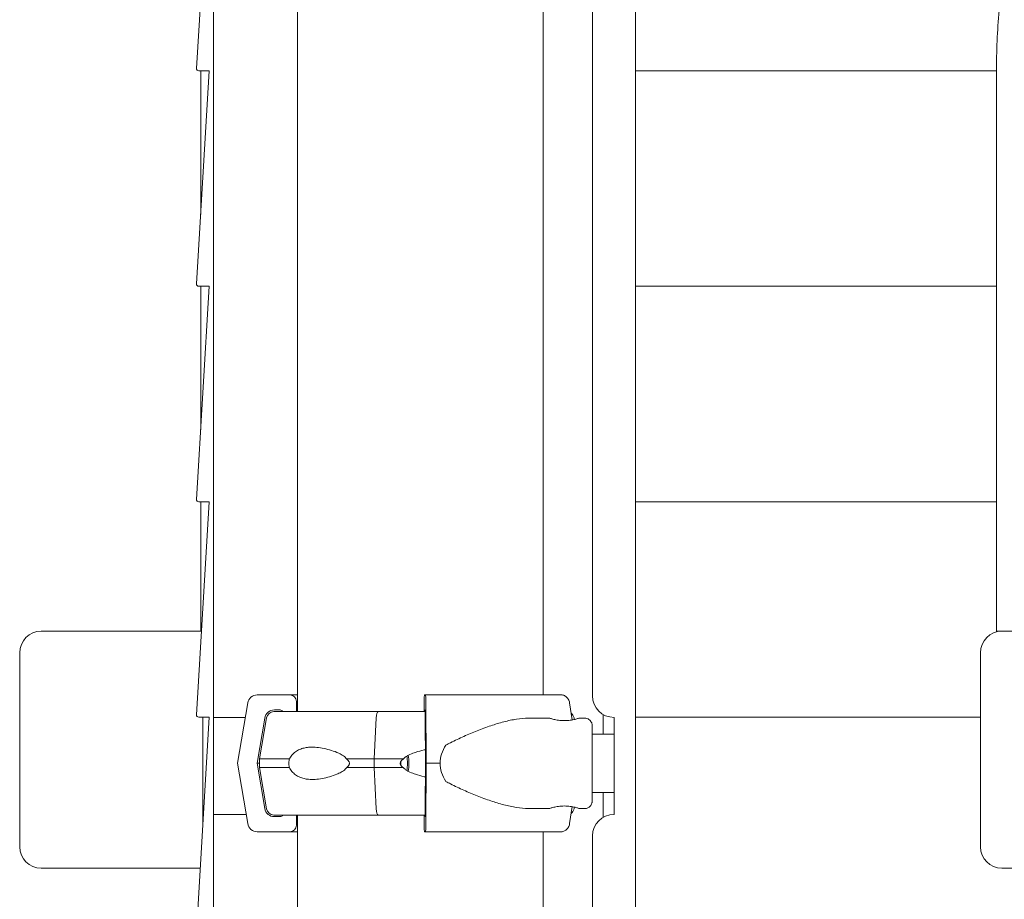
# Model space of a CAD drawing. Units: millimetres. Extents: x 7293 to 32050, y -1546 to 11164.
# Drawn here: x 25969 to 26426, y 8533 to 8941 of the extents above; entities that cross this region are included whole.
import ezdxf

# ---------------------------------------------------------------- set-up
doc = ezdxf.new("R2010")
doc.units = ezdxf.units.MM

msp = doc.modelspace()

# ---------------------------------------------------------------- linework, layer by layer
at = {"color": 0, "linetype": 'Continuous', "lineweight": 0, "extrusion": (0, 1, 0)}
for p, q in [((26097.95, 8619.91), (26097.95, 9303.21)), ((26211.95, 8627.66), (26211.95, 9295.46)), ((26059.06, 9262.38), (26059.06, 8627.21)), ((26234.87, 9262.38), (26234.87, 8627.21)), ((26057.06, 9017.32), (26051.13, 8918.38)), ((26254.87, 9017.32), (26254.87, 8918.38)), ((26422.37, 8922.21), (26422.37, 8918.38)), ((26057.06, 8917.32), (26051.13, 8818.38)), ((26052.13, 8917.32), (26057.06, 8917.32)), ((26053.06, 8917.32), (26053.06, 8850.65)), ((26254.87, 8917.32), (26254.87, 8918.38)), ((26254.87, 8917.32), (26254.87, 8818.38)), ((26254.87, 8917.32), (26422.37, 8917.32)), ((26422.37, 8917.32), (26422.37, 8918.38)), ((26422.37, 8917.32), (26422.37, 8850.65)), ((26422.37, 8850.65), (26422.37, 8818.38)), ((26057.06, 8817.32), (26051.13, 8718.38)), ((26052.13, 8817.32), (26057.06, 8817.32)), ((26053.06, 8817.32), (26053.06, 8750.65)), ((26254.87, 8817.32), (26254.87, 8818.38)), ((26254.87, 8817.32), (26254.87, 8718.38)), ((26254.87, 8817.32), (26422.37, 8817.32)), ((26422.37, 8817.32), (26422.37, 8818.38)), ((26422.37, 8817.32), (26422.37, 8750.65)), ((26422.37, 8750.65), (26422.37, 8718.38)), ((26254.87, 8717.32), (26254.87, 8718.38)), ((26422.37, 8717.32), (26422.37, 8718.38)), ((26057.06, 8717.32), (26051.13, 8618.38)), ((26052.13, 8717.32), (26057.06, 8717.32)), ((26053.06, 8717.32), (26053.06, 8657.21)), ((26254.87, 8717.32), (26254.87, 8618.38)), ((26254.87, 8717.32), (26422.37, 8717.32)), ((26422.37, 8717.32), (26422.37, 8657.21)), ((26053.06, 8657.21), (25979.06, 8657.21)), ((26053.06, 8657.21), (26053.46, 8657.21)), ((26422.37, 8657.21), (26424.87, 8657.21)), ((26422.37, 8657.21), (26422.37, 8656.89)), ((27044.87, 8657.21), (26424.87, 8657.21)), ((25969.06, 8647.21), (25969.06, 8557.21)), ((26414.87, 8557.21), (26414.87, 8647.21)), ((26059.06, 8617.21), (26059.06, 8627.21)), ((26094.48, 8627.66), (26079.31, 8627.66)), ((26156.89, 8627.66), (26157.39, 8627.66)), ((26074.88, 8623.9), (26070.21, 8595.91)), ((26097.48, 8619.91), (26097.48, 8624.66)), ((26156.79, 8619.91), (26156.79, 8624.66)), ((26157.54, 8623.9), (26157.7, 8595.91)), ((26225.38, 8616.03), (26224.25, 8623.9)), ((26087.24, 8620.66), (26089.92, 8620.66)), ((26135.48, 8619.91), (26136.17, 8619.91)), ((26157.13, 8620.66), (26157.04, 8620.66)), ((26239.87, 8618.55), (26239.87, 8609.41)), ((26254.87, 8617.32), (26254.87, 8618.38)), ((26057.06, 8617.32), (26051.13, 8518.38)), ((26052.13, 8617.32), (26057.06, 8617.32)), ((26054.06, 8567.32), (26054.06, 8617.32)), ((26059.06, 8617.21), (26059.06, 8572.21)), ((26073.76, 8617.21), (26059.06, 8617.21)), ((26079.31, 8595.91), (26082.8, 8616.9)), ((26083.59, 8616.98), (26080.41, 8597.91)), ((26133.58, 8597.91), (26134.49, 8616.98)), ((26157.39, 8595.91), (26157.28, 8616.9)), ((26205.79, 8616.91), (26214.83, 8616.91)), ((26226.31, 8616.98), (26226.43, 8616.24)), ((26228.83, 8616.91), (26231.24, 8616.91)), ((26244.87, 8617.21), (26244.87, 8572.21)), ((26254.87, 8617.32), (26254.87, 8518.38)), ((26254.87, 8617.32), (26414.87, 8617.32)), ((26234.72, 8609.41), (26244.87, 8609.41)), ((26070.21, 8595.91), (26074.88, 8567.92)), ((26082.8, 8574.92), (26079.31, 8595.91)), ((26080.41, 8593.91), (26080.41, 8597.91)), ((26133.58, 8593.91), (26133.58, 8597.91)), ((26157.28, 8574.92), (26157.39, 8595.91)), ((26157.7, 8595.91), (26157.54, 8567.92)), ((26083.59, 8574.83), (26080.41, 8593.91)), ((26134.49, 8574.83), (26133.58, 8593.91)), ((26234.72, 8582.41), (26244.87, 8582.41)), ((26239.87, 8582.41), (26239.87, 8570.87)), ((26059.06, 8562.21), (26059.06, 8572.21)), ((26074.16, 8572.21), (26059.06, 8572.21)), ((26097.48, 8567.16), (26097.48, 8571.91)), ((26097.95, 6607.21), (26097.95, 8571.91)), ((26136.17, 8571.91), (26135.48, 8571.91)), ((26136.17, 8571.91), (26135.48, 8571.91)), ((26156.79, 8567.16), (26156.79, 8571.91)), ((26205.79, 8574.91), (26214.83, 8574.91)), ((26224.25, 8567.92), (26225.38, 8575.79)), ((26226.31, 8574.83), (26226.43, 8575.58)), ((26228.83, 8574.91), (26231.24, 8574.91)), ((26089.92, 8571.16), (26087.24, 8571.16)), ((26157.04, 8571.16), (26157.13, 8571.16)), ((26079.31, 8564.16), (26094.48, 8564.16)), ((26157.39, 8564.16), (26156.89, 8564.16)), ((26207.28, 8564.16), (26220.41, 8564.16)), ((26211.95, 6607.21), (26211.95, 8564.16)), ((26059.06, 8112.21), (26059.06, 8562.21)), ((26234.87, 8112.21), (26234.87, 8562.21)), ((26052.86, 8547.21), (25979.06, 8547.21)), ((26424.87, 8547.21), (27044.87, 8547.21))]:
    msp.add_line(p, q, dxfattribs=at)
at = {"color": 0, "linetype": 'Continuous', "lineweight": 0}
for centre, radius, start, end in [((26734.87, 8917.18), 312.54, 173.8526, 179.0778), ((26052.13, 8918.32), 1, 176.5664, 270), ((26052.13, 8818.32), 1, 176.5664, 270), ((26052.13, 8718.32), 1, 176.5664, 270), ((26244.87, 8627.21), 10, 180, 270), ((26052.13, 8618.32), 1, 176.5664, 270), ((26244.87, 8562.21), 10, 90, 180)]:
    msp.add_arc(centre, radius, start, end, dxfattribs=at)
at = {"color": 0, "linetype": 'Continuous', "lineweight": 0, "extrusion": (0, 0, -1)}
for centre, radius, start, end in [((-25979.06, 8647.21), 10, 0, 90), ((-26424.87, 8647.21), 10, 0, 90), ((-26087.05, 8616.41), 3.5, 9.4623, 90), ((-26222.85, 8616.41), 3.5, 126.2315, 170.5377), ((-26087.05, 8575.41), 3.5, 270, 350.5377), ((-26222.85, 8575.41), 3.5, 189.4623, 233.7685), ((-25979.06, 8557.21), 10, 270, 0), ((-26424.87, 8557.21), 10, 270, 0)]:
    msp.add_arc(centre, radius, start, end, dxfattribs=at)
at = {"color": 0, "linetype": 'Continuous', "lineweight": 0}
for centre, major_axis, ratio, start_param, end_param in [((26079.31, 8623.16), (0, 4.5), 0.999444, 0.000003, 1.405651), ((26094.48, 8624.66), (0, 3), 0.999444, -1.570793, 0.000003), ((26154.95, 8627.66), (-60.5, 0), 0, 0.03335, 0.342038), ((26154.95, 8619.91), (-67.91, 0), 0, -1.604113, -1.279974), ((26157.04, 8619.16), (0, 1.5), 0.033344, 0, 1.0472), ((26157.13, 8616.16), (0, 4.5), 0.033344, -1.405648, 0), ((26196.23, 8595.91), (-32.05, 0), 0.65514, -0.413225, 0), ((26154.95, 8595.91), (-75.69, 0), 0, 0.03335, 0.174592), ((26154.95, 8597.91), (-74.54, 0), 0, -1.466254, -1.279972), ((26196.23, 8595.91), (-32.05, 0), 0.65514, 0, 0.413225), ((26154.95, 8593.91), (-74.54, 0), 0, -1.466254, -1.279972), ((26154.95, 8571.91), (-65.5, 0), 0, -1.605337, -1.279943), ((26157.04, 8572.66), (0, -1.5), 0.033344, -1.047195, 0), ((26157.13, 8575.66), (0, -4.5), 0.033344, 0, 1.405648), ((26079.31, 8568.66), (0, -4.5), 0.999444, -1.405645, 0.000003), ((26154.95, 8564.16), (-75.68, 0), 0, 0.03335, 0.717995), ((26094.48, 8567.16), (0, -3), 0.999444, 0.000003, 1.570799)]:
    msp.add_ellipse(centre, major_axis=major_axis, ratio=ratio, start_param=start_param, end_param=end_param, dxfattribs=at)
at = {"color": 0, "linetype": 'Continuous', "lineweight": 0, "extrusion": (0, 0, -1)}
for centre, major_axis, ratio, start_param, end_param in [((26156.89, 8624.66), (0, 3), 0.033344, -1.570796, 0), ((26157.39, 8623.16), (0, 4.5), 0.033344, 0, 1.405648), ((26154.87, 8627.66), (75.68, 0), 0, -1.537447, -0.523544), ((26087.24, 8616.16), (0, 4.5), 0.999444, -1.405651, -0.000003), ((26154.95, 8619.91), (-67.91, 0), 0, 0.000003, 1.279946), ((26089.92, 8619.16), (0, 1.5), 0.999444, -0.000003, 1.047192), ((26135.48, 8616.41), (0, 3.5), 0.28677, -1.405648, 0), ((26147.51, 8595.91), (0, -5.25), 0.28677, -2.257983, -0.88361), ((26147.51, 8595.91), (0, -7.5), 0.28677, -2.090721, -1.050871), ((26154.95, 8597.91), (-74.54, 0), 0, 0, 0.6179), ((26154.95, 8597.91), (74.54, 0), 0, -2.047961, -1.86165), ((26147.51, 8595.91), (0, 5.25), 0.28677, -1.570796, -1.37687), ((26147.51, 8595.91), (0, 5.25), 0.28677, -1.764723, -1.570796), ((26154.87, 8595.91), (84.78, 0), 0, -1.537447, -1.460792), ((26154.95, 8593.91), (-74.54, 0), 0, 0, 0.6179), ((26154.95, 8593.91), (74.54, 0), 0, -2.047961, -1.86165), ((26087.24, 8575.66), (0, -4.5), 0.999444, -0.000003, 1.405645), ((26154.95, 8571.91), (-67.91, 0), 0, -0.352584, 0), ((26154.95, 8571.91), (-65.5, 0), 0, 0, 1.268888), ((26089.92, 8572.66), (0, -1.5), 0.999444, -1.047203, -0.000003), ((26135.48, 8575.41), (0, -3.5), 0.28677, 0, 1.405648), ((26135.48, 8575.41), (0, -3.5), 0.28677, 0, 0.001851), ((26157.39, 8568.66), (0, -4.5), 0.033344, -1.405648, 0), ((26156.89, 8567.16), (0, -3), 0.033344, 0, 1.570796), ((26154.87, 8564.16), (60.5, 0), 0, -1.537447, -0.523004), ((26154.87, 8564.16), (75.68, 0), 0, -1.537447, -0.523544)]:
    msp.add_ellipse(centre, major_axis=major_axis, ratio=ratio, start_param=start_param, end_param=end_param, dxfattribs=at)
at = {"color": 0, "linetype": 'Continuous', "lineweight": 0}
for points, knots in [([(26224.25, 8623.9), (26224.24, 8623.95), (26224.24, 8623.99), (26224.18, 8624.33), (26224.1, 8624.62), (26223.91, 8625.14), (26223.79, 8625.41), (26223.5, 8625.91), (26223.33, 8626.14), (26222.99, 8626.54), (26222.79, 8626.73), (26222.36, 8627.07), (26222.12, 8627.21), (26221.68, 8627.42), (26221.43, 8627.51), (26220.91, 8627.63), (26220.65, 8627.66), (26220.41, 8627.66)], [0.704197, 0.704197, 0.704197, 0.704197, 0.833041, 0.833041, 1.666082, 1.666082, 2.499124, 2.499124, 3.332165, 3.332165, 4.165208, 4.165208, 4.998251, 4.998251, 5.831295, 5.831295, 6.664339, 6.664339, 6.664339, 6.664339]), ([(26205.79, 8616.91), (26205.59, 8616.91), (26205.4, 8616.91), (26203.4, 8616.87), (26201.53, 8616.69), (26197.69, 8616.1), (26195.73, 8615.68), (26191.73, 8614.64), (26189.69, 8614.03), (26185.57, 8612.64), (26183.49, 8611.87), (26179.33, 8610.22), (26177.24, 8609.34), (26174.13, 8607.94), (26173.1, 8607.46), (26171.05, 8606.49), (26170.03, 8605.99), (26168.3, 8605.1), (26167.58, 8604.73), (26166.87, 8604.34)], [136.142389, 136.142389, 136.142389, 136.142389, 136.880429, 136.880429, 143.73922, 143.73922, 150.59801, 150.59801, 157.456801, 157.456801, 164.315592, 164.315592, 171.174383, 171.174383, 174.603779, 174.603779, 178.033174, 178.033174, 180.485141, 180.485141, 180.485141, 180.485141]), ([(26221.83, 8615.71), (26221.39, 8615.71), (26220.94, 8615.72), (26220.03, 8615.79), (26219.58, 8615.83), (26218.72, 8615.95), (26218.31, 8616.02), (26217.55, 8616.16), (26217.2, 8616.24), (26216.58, 8616.39), (26216.29, 8616.47), (26215.77, 8616.61), (26215.55, 8616.68), (26215.19, 8616.79), (26215.05, 8616.84), (26214.87, 8616.89), (26214.83, 8616.91), (26214.83, 8616.91), (26214.87, 8616.89), (26215.05, 8616.84), (26215.18, 8616.79), (26215.54, 8616.68), (26215.76, 8616.61), (26216.27, 8616.47), (26216.56, 8616.39), (26217.18, 8616.24), (26217.52, 8616.16), (26218.28, 8616.02), (26218.7, 8615.95), (26219.56, 8615.83), (26220.01, 8615.79), (26220.91, 8615.72), (26221.37, 8615.71), (26222.26, 8615.71), (26222.71, 8615.72), (26223.62, 8615.79), (26224.07, 8615.83), (26224.93, 8615.95), (26225.35, 8616.02), (26226.11, 8616.16), (26226.46, 8616.24), (26227.08, 8616.39), (26227.37, 8616.47), (26227.88, 8616.61), (26228.1, 8616.68), (26228.46, 8616.79), (26228.6, 8616.84), (26228.78, 8616.89), (26228.83, 8616.91), (26228.83, 8616.91)], [0.015476, 0.015476, 0.015476, 0.015476, 1.329784, 1.329784, 2.659567, 2.659567, 3.989351, 3.989351, 5.319135, 5.319135, 6.648301, 6.648301, 7.977468, 7.977468, 9.306635, 9.306635, 10.635802, 10.635802, 11.964969, 11.964969, 13.294136, 13.294136, 14.623303, 14.623303, 15.95247, 15.95247, 17.282253, 17.282253, 18.612037, 18.612037, 19.94182, 19.94182, 21.271604, 21.271604, 22.601388, 22.601388, 23.931171, 23.931171, 25.260955, 25.260955, 26.590739, 26.590739, 27.919906, 27.919906, 29.249072, 29.249072, 30.578239, 30.578239, 31.907404, 31.907404, 31.907404, 31.907404]), ([(26231.24, 8616.91), (26231.61, 8616.91), (26231.98, 8616.85), (26232.66, 8616.63), (26232.96, 8616.47), (26233.5, 8616.1), (26233.71, 8615.9), (26234.11, 8615.44), (26234.23, 8615.23), (26234.5, 8614.73), (26234.55, 8614.56), (26234.67, 8614.15), (26234.68, 8614.05), (26234.71, 8613.88), (26234.71, 8613.83), (26234.72, 8613.75), (26234.72, 8613.72), (26234.73, 8613.65), (26234.73, 8613.63), (26234.73, 8613.57), (26234.74, 8613.54), (26234.74, 8613.43), (26234.74, 8613.38), (26234.75, 8613.08), (26234.75, 8612.72), (26234.75, 8612.02), (26234.75, 8611.84), (26234.75, 8611.44), (26234.76, 8611.22), (26234.76, 8610.75), (26234.76, 8610.5), (26234.76, 8609.97), (26234.76, 8609.7), (26234.76, 8609.41)], [0, 0, 0, 0, 0.000671, 0.000671, 0.0014107, 0.0014107, 0.0023853, 0.0023853, 0.0039228, 0.0039228, 0.0068997, 0.0068997, 0.0131198, 0.0131198, 0.0190876, 0.0190876, 0.0254729, 0.0254729, 0.0348907, 0.0348907, 0.0545415, 0.0545415, 0.1345229, 0.1345229, 0.3778519, 0.3778519, 0.4555257, 0.4555257, 0.5341605, 0.5341605, 0.6128076, 0.6128076, 0.6905102, 0.6905102, 0.6905102, 0.6905102]), ([(26234.73, 8579.52), (26234.73, 8579.52), (26234.73, 8579.56), (26234.73, 8579.8), (26234.73, 8580.2), (26234.72, 8580.93), (26234.72, 8581.12), (26234.72, 8581.53), (26234.72, 8581.74), (26234.72, 8582.21), (26234.72, 8582.46), (26234.72, 8582.99), (26234.72, 8583.26), (26234.71, 8583.83), (26234.71, 8584.13), (26234.71, 8584.77), (26234.71, 8585.1), (26234.71, 8585.78), (26234.71, 8586.13), (26234.71, 8586.85), (26234.71, 8587.22), (26234.71, 8587.97), (26234.71, 8588.36), (26234.71, 8589.15), (26234.71, 8589.56), (26234.7, 8590.38), (26234.7, 8590.8), (26234.7, 8591.65), (26234.7, 8592.07), (26234.7, 8592.92), (26234.7, 8593.36), (26234.7, 8594.23), (26234.7, 8594.67), (26234.7, 8595.55), (26234.7, 8596), (26234.7, 8596.87), (26234.7, 8597.31), (26234.7, 8598.18), (26234.7, 8598.61), (26234.7, 8599.47), (26234.7, 8599.91), (26234.7, 8600.76), (26234.7, 8601.18), (26234.71, 8602.01), (26234.71, 8602.41), (26234.71, 8603.2), (26234.71, 8603.59), (26234.71, 8604.36), (26234.71, 8604.74), (26234.71, 8605.47), (26234.71, 8605.83), (26234.71, 8606.52), (26234.71, 8606.85), (26234.71, 8607.49), (26234.71, 8607.79), (26234.71, 8608.38), (26234.72, 8608.67), (26234.72, 8609.21), (26234.72, 8609.47), (26234.72, 8609.95), (26234.72, 8610.17), (26234.72, 8610.59), (26234.72, 8610.78), (26234.72, 8611.14), (26234.72, 8611.3), (26234.73, 8611.59), (26234.73, 8611.72), (26234.73, 8611.94), (26234.73, 8612.04), (26234.73, 8612.19), (26234.73, 8612.26), (26234.73, 8612.29), (26234.73, 8612.29), (26234.73, 8612.29)], [3.209848, 3.209848, 3.209848, 3.209848, 3.284809, 3.284809, 3.547782, 3.547782, 3.626535, 3.626535, 3.706289, 3.706289, 3.786036, 3.786036, 3.864769, 3.864769, 3.944122, 3.944122, 4.0245, 4.0245, 4.104875, 4.104875, 4.184221, 4.184221, 4.263658, 4.263658, 4.344124, 4.344124, 4.424589, 4.424589, 4.504024, 4.504024, 4.58348, 4.58348, 4.663967, 4.663967, 4.744454, 4.744454, 4.82391, 4.82391, 4.903368, 4.903368, 4.983857, 4.983857, 5.064346, 5.064346, 5.143805, 5.143805, 5.223248, 5.223248, 5.303722, 5.303722, 5.384198, 5.384198, 5.463646, 5.463646, 5.543029, 5.543029, 5.623446, 5.623446, 5.703868, 5.703868, 5.783265, 5.783265, 5.862302, 5.862302, 5.942398, 5.942398, 6.022531, 6.022531, 6.101638, 6.101638, 6.191904, 6.191904, 6.21493, 6.21493, 6.21493, 6.21493]), ([(26120.72, 8597.91), (26120.71, 8597.94), (26120.69, 8597.96), (26120.54, 8598.25), (26120.35, 8598.49), (26119.89, 8598.95), (26119.59, 8599.19), (26118.95, 8599.63), (26118.61, 8599.83), (26117.56, 8600.4), (26116.85, 8600.73), (26115.13, 8601.43), (26114.02, 8601.81), (26111.75, 8602.47), (26110.61, 8602.74), (26108.34, 8603.16), (26107.22, 8603.3), (26105.07, 8603.43), (26104.03, 8603.42), (26102.39, 8603.27), (26101.7, 8603.16), (26100.33, 8602.83), (26099.65, 8602.61), (26098.33, 8602.04), (26097.69, 8601.68), (26096.49, 8600.82), (26095.93, 8600.32), (26095.18, 8599.44), (26094.93, 8599.11), (26094.52, 8598.49), (26094.35, 8598.2), (26094.2, 8597.91)], [0.834091, 0.834091, 0.834091, 0.834091, 0.923404, 0.923404, 1.846807, 1.846807, 3.113418, 3.113418, 4.38003, 4.38003, 6.913252, 6.913252, 10.995476, 10.995476, 15.0777, 15.0777, 19.159924, 19.159924, 23.242148, 23.242148, 26.040521, 26.040521, 28.838895, 28.838895, 31.637268, 31.637268, 34.435642, 34.435642, 35.813659, 35.813659, 36.832291, 36.832291, 36.832291, 36.832291]), ([(26147.17, 8597.91), (26147.19, 8597.94), (26147.2, 8597.96), (26147.4, 8598.25), (26147.65, 8598.49), (26148.21, 8598.95), (26148.58, 8599.19), (26149.35, 8599.63), (26149.76, 8599.83), (26151.02, 8600.4), (26151.89, 8600.73), (26153.98, 8601.43), (26155.35, 8601.81), (26156.96, 8602.19), (26157.16, 8602.23), (26157.36, 8602.28)], [0.834091, 0.834091, 0.834091, 0.834091, 0.923404, 0.923404, 1.846807, 1.846807, 3.113418, 3.113418, 4.38003, 4.38003, 6.913252, 6.913252, 10.995476, 10.995476, 11.57081, 11.57081, 11.57081, 11.57081]), ([(26094.2, 8597.91), (26094.14, 8597.7), (26094.09, 8597.48), (26093.98, 8596.82), (26093.94, 8596.36), (26093.94, 8595.91), (26093.94, 8595.46), (26093.98, 8595), (26094.09, 8594.34), (26094.14, 8594.12), (26094.2, 8593.91)], [-2.030582, -2.030582, -2.030582, -2.030582, -1.353887, -1.353887, 0, 0, 0, 1.353887, 1.353887, 2.030582, 2.030582, 2.030582, 2.030582]), ([(26120.72, 8593.91), (26120.72, 8593.91), (26120.72, 8593.91), (26120.89, 8594.04), (26121.06, 8594.18), (26121.43, 8594.52), (26121.66, 8594.76), (26121.91, 8595.16), (26121.98, 8595.3), (26122.08, 8595.6), (26122.1, 8595.75), (26122.1, 8596.07), (26122.08, 8596.22), (26121.98, 8596.52), (26121.91, 8596.66), (26121.66, 8597.06), (26121.43, 8597.3), (26121.06, 8597.64), (26120.89, 8597.78), (26120.72, 8597.91), (26120.72, 8597.91), (26120.72, 8597.91)], [38.258899, 38.258899, 38.258899, 38.258899, 38.259618, 38.259618, 38.941884, 38.941884, 39.886119, 39.886119, 40.358236, 40.358236, 40.830353, 40.830353, 41.302471, 41.302471, 41.774588, 41.774588, 42.718823, 42.718823, 43.401089, 43.401089, 43.401808, 43.401808, 43.401808, 43.401808]), ([(26147.17, 8593.91), (26147.17, 8593.91), (26147.17, 8593.91), (26146.98, 8594.04), (26146.79, 8594.18), (26146.37, 8594.52), (26146.13, 8594.76), (26145.85, 8595.16), (26145.77, 8595.3), (26145.66, 8595.6), (26145.63, 8595.75), (26145.63, 8596.07), (26145.66, 8596.22), (26145.77, 8596.52), (26145.85, 8596.66), (26146.13, 8597.06), (26146.37, 8597.3), (26146.79, 8597.64), (26146.98, 8597.78), (26147.17, 8597.91), (26147.17, 8597.91), (26147.17, 8597.91)], [38.258899, 38.258899, 38.258899, 38.258899, 38.259618, 38.259618, 38.941884, 38.941884, 39.886119, 39.886119, 40.358236, 40.358236, 40.830353, 40.830353, 41.302471, 41.302471, 41.774588, 41.774588, 42.718823, 42.718823, 43.401089, 43.401089, 43.401808, 43.401808, 43.401808, 43.401808]), ([(26094.2, 8593.91), (26094.35, 8593.61), (26094.52, 8593.33), (26094.93, 8592.71), (26095.18, 8592.38), (26095.93, 8591.5), (26096.49, 8591), (26097.69, 8590.14), (26098.33, 8589.78), (26099.65, 8589.2), (26100.33, 8588.98), (26101.7, 8588.66), (26102.39, 8588.55), (26104.03, 8588.4), (26105.07, 8588.39), (26107.22, 8588.52), (26108.34, 8588.66), (26110.61, 8589.07), (26111.75, 8589.35), (26114.02, 8590), (26115.13, 8590.39), (26116.85, 8591.09), (26117.56, 8591.41), (26118.61, 8591.98), (26118.95, 8592.19), (26119.59, 8592.63), (26119.89, 8592.87), (26120.35, 8593.33), (26120.54, 8593.57), (26120.69, 8593.86), (26120.71, 8593.88), (26120.72, 8593.91)], [3.115418, 3.115418, 3.115418, 3.115418, 4.134051, 4.134051, 5.512068, 5.512068, 8.310441, 8.310441, 11.108815, 11.108815, 13.907188, 13.907188, 16.705562, 16.705562, 20.787786, 20.787786, 24.870009, 24.870009, 28.952233, 28.952233, 33.034457, 33.034457, 35.56768, 35.56768, 36.834291, 36.834291, 38.100902, 38.100902, 39.024306, 39.024306, 39.113619, 39.113619, 39.113619, 39.113619]), ([(26157.36, 8589.54), (26157.16, 8589.59), (26156.96, 8589.63), (26155.35, 8590), (26153.98, 8590.39), (26151.89, 8591.09), (26151.02, 8591.41), (26149.76, 8591.98), (26149.35, 8592.19), (26148.58, 8592.63), (26148.21, 8592.87), (26147.65, 8593.33), (26147.4, 8593.57), (26147.2, 8593.86), (26147.19, 8593.88), (26147.17, 8593.91)], [28.376899, 28.376899, 28.376899, 28.376899, 28.952233, 28.952233, 33.034457, 33.034457, 35.56768, 35.56768, 36.834291, 36.834291, 38.100902, 38.100902, 39.024306, 39.024306, 39.113619, 39.113619, 39.113619, 39.113619]), ([(26166.87, 8587.48), (26167.58, 8587.09), (26168.3, 8586.71), (26170.03, 8585.83), (26171.05, 8585.33), (26173.1, 8584.35), (26174.13, 8583.88), (26177.24, 8582.48), (26179.33, 8581.6), (26183.49, 8579.94), (26185.57, 8579.18), (26189.69, 8577.79), (26191.73, 8577.18), (26195.73, 8576.14), (26197.69, 8575.72), (26201.53, 8575.12), (26203.4, 8574.95), (26205.4, 8574.91), (26205.59, 8574.91), (26205.79, 8574.91)], [4.406824, 4.406824, 4.406824, 4.406824, 6.858791, 6.858791, 10.288186, 10.288186, 13.717582, 13.717582, 20.576373, 20.576373, 27.435164, 27.435164, 34.293955, 34.293955, 41.152746, 41.152746, 48.011537, 48.011537, 48.749582, 48.749582, 48.749582, 48.749582]), ([(26234.76, 8582.41), (26234.76, 8581.76), (26234.76, 8581.18), (26234.75, 8580.45), (26234.75, 8580.23), (26234.75, 8579.83), (26234.75, 8579.65), (26234.75, 8579.32), (26234.75, 8579.17), (26234.75, 8578.91), (26234.75, 8578.8), (26234.74, 8578.59), (26234.74, 8578.5), (26234.74, 8578.38), (26234.74, 8578.34), (26234.73, 8578.25), (26234.73, 8578.22), (26234.72, 8578.08), (26234.72, 8578.03), (26234.7, 8577.89), (26234.69, 8577.82), (26234.64, 8577.6), (26234.62, 8577.5), (26234.52, 8577.19), (26234.47, 8576.99), (26234.15, 8576.47), (26234.03, 8576.27), (26233.68, 8575.89), (26233.52, 8575.74), (26233, 8575.36), (26232.58, 8575.13), (26231.8, 8574.94), (26231.52, 8574.91), (26231.24, 8574.91)], [2.451082, 2.451082, 2.451082, 2.451082, 2.6249312, 2.6249312, 2.7049567, 2.7049567, 2.7859788, 2.7859788, 2.8669571, 2.8669571, 2.9468956, 2.9468956, 3.0442441, 3.0442441, 3.0929184, 3.0929184, 3.1172555, 3.1172555, 3.1259295, 3.1259295, 3.1317909, 3.1317909, 3.135096, 3.135096, 3.1380505, 3.1380505, 3.1393326, 3.1393326, 3.1400572, 3.1400572, 3.1410878, 3.1410878, 3.1415927, 3.1415927, 3.1415927, 3.1415927]), ([(26228.83, 8574.91), (26228.83, 8574.91), (26228.83, 8574.91), (26228.83, 8574.91), (26228.78, 8574.92), (26228.6, 8574.98), (26228.46, 8575.03), (26228.1, 8575.14), (26227.88, 8575.2), (26227.37, 8575.35), (26227.08, 8575.43), (26226.46, 8575.58), (26226.11, 8575.65), (26225.35, 8575.8), (26224.93, 8575.87), (26224.07, 8575.99), (26223.62, 8576.03), (26222.71, 8576.09), (26222.26, 8576.11), (26221.37, 8576.11), (26220.91, 8576.09), (26220.01, 8576.03), (26219.56, 8575.99), (26218.7, 8575.87), (26218.28, 8575.8), (26217.52, 8575.65), (26217.18, 8575.58), (26216.56, 8575.43), (26216.27, 8575.35), (26215.76, 8575.2), (26215.54, 8575.14), (26215.18, 8575.03), (26215.05, 8574.98), (26214.87, 8574.92), (26214.83, 8574.91), (26214.83, 8574.91), (26214.83, 8574.91), (26214.83, 8574.91)], [10.6358, 10.6358, 10.6358, 10.6358, 10.635802, 10.635802, 11.964969, 11.964969, 13.294136, 13.294136, 14.623303, 14.623303, 15.95247, 15.95247, 17.282253, 17.282253, 18.612037, 18.612037, 19.94182, 19.94182, 21.271604, 21.271604, 22.601388, 22.601388, 23.931171, 23.931171, 25.260955, 25.260955, 26.590739, 26.590739, 27.919906, 27.919906, 29.249072, 29.249072, 30.578239, 30.578239, 31.907406, 31.907406, 31.907408, 31.907408, 31.907408, 31.907408]), ([(26220.41, 8564.16), (26220.65, 8564.16), (26220.91, 8564.19), (26221.43, 8564.3), (26221.68, 8564.4), (26222.12, 8564.61), (26222.36, 8564.75), (26222.79, 8565.09), (26222.99, 8565.28), (26223.33, 8565.67), (26223.5, 8565.91), (26223.79, 8566.41), (26223.91, 8566.68), (26224.1, 8567.19), (26224.18, 8567.48), (26224.24, 8567.83), (26224.24, 8567.87), (26224.25, 8567.92)], [19.993019, 19.993019, 19.993019, 19.993019, 20.826063, 20.826063, 21.659106, 21.659106, 22.492149, 22.492149, 23.325192, 23.325192, 24.158234, 24.158234, 24.991276, 24.991276, 25.824317, 25.824317, 25.95316, 25.95316, 25.95316, 25.95316])]:
    msp.add_open_spline(points, degree=3, knots=knots, dxfattribs=at)
msp.add_open_spline([(26221.83, 8576.11), (26221.83, 8576.11), (26221.84, 8576.11), (26221.84, 8576.11)], degree=3, dxfattribs=at)

doc.saveas('drawing.dxf')
